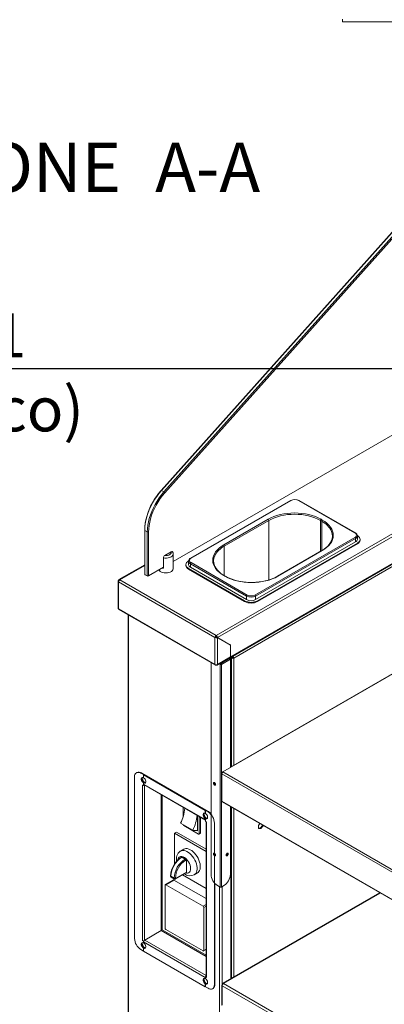
# Model space of a CAD drawing. Units: millimetres. Extents: x 0 to 4200, y 0 to 2970.
# Drawn here: x 3009 to 3231, y 1040 to 1640 of the extents above; entities that cross this region are included whole.
import ezdxf

# ---------------------------------------------------------------- set-up
doc = ezdxf.new("R2010")
doc.units = ezdxf.units.MM
doc.header["$LTSCALE"] = 10
doc.header["$PDSIZE"] = -1
doc.layers.add('1', color=179, linetype='Continuous')
doc.styles.add('SLDTEXTSTYLE1', font='TXT', dxfattribs={"width": 0.605})
doc.dimstyles.new('SLDDIMSTYLE0', dxfattribs={"dimtxt": 27, "dimasz": 35, "dimexe": 0, "dimexo": 0.0625, "dimgap": 6.75, "dimtad": 1, "dimdec": 1, "dimrnd": 1e-09, "dimzin": 12, "dimdsep": 46, "dimtxsty": 'SLDTEXTSTYLE1', "dimsah": 1, "dimcen": 0.09, "dimadec": 0, "dimazin": 3, "dimtfac": 1, "dimtdec": 1, "dimtofl": 0, "dimtmove": 0, "dimatfit": 3, "dimfxl": 1, "dimfrac": 2, "dimtolj": 1, "dimtzin": 12, "dimarcsym": 0})

# ---------------------------------------------------------------- blocks, each defined once
blk = doc.blocks.new('_D_20')
at = {"layer": '1', "color": 0, "lineweight": -2, "transparency": 16777216}
for p, q in [((2601.52, 1642.24), (2601.52, 1426.96)), ((3362.52, 1642.44), (3362.52, 1426.96)), ((2636.52, 1426.96), (3327.52, 1426.96))]:
    blk.add_line(p, q, dxfattribs=at)
at = {"layer": '1', "color": 0, "transparency": 16777216}
for points in [[(2636.52, 1432.79), (2636.52, 1421.13), (2601.52, 1426.96)], [(3327.52, 1432.79), (3327.52, 1421.13), (3362.52, 1426.96)]]:
    blk.add_solid(points, dxfattribs=at)
at = {"layer": 'Defpoints', "color": 0, "transparency": 16777216}
for p in [(2601.52, 1642.3), (3362.52, 1642.5), (3362.52, 1426.96)]:
    blk.add_point(p, dxfattribs=at)
at = {"layer": '1', "color": 0, "transparency": 16777216, "insert": (2982.02, 1460.71), "char_height": 27, "attachment_point": 2, "style": 'SLDTEXTSTYLE1'}
blk.add_mtext('\\A1;761 (fianco)', dxfattribs=at)
blk = doc.blocks.new('SW_NOTE_4')
at = {"layer": '1', "color": 0, "char_height": 30, "attachment_point": 2, "style": 'SLDTEXTSTYLE1'}
for s, insert in [('SEZIONE', (88.59, 38.67)), ('A-A', (225.92, 38.67))]:
    blk.add_mtext(s, dxfattribs=dict(at, insert=insert))

msp = doc.modelspace()

# ---------------------------------------------------------------- linework, layer by layer
at = {"color": 7, "linetype": 'Continuous', "lineweight": 15}
for p, q in [((3205.22, 1638.3), (3205.22, 1639.8)), ((3210.22, 1638.3), (3205.22, 1638.3)), ((3210.22, 1638.3), (3334.52, 1638.3)), ((3094.68, 1352.58), (3294.99, 1576.71)), ((3295.29, 1576.88), (3094.91, 1352.67)), ((3096.48, 1351.76), (3296.87, 1575.98)), ((3297.35, 1575.35), (3097.04, 1351.22)), ((3102.14, 1309.33), (3300.38, 1423.77)), ((3300.38, 1423.77), (3102.14, 1309.33)), ((3094.91, 1352.67), (3094.68, 1352.58)), ((3094.91, 1352.67), (3096.48, 1351.76)), ((3097.04, 1351.22), (3096.48, 1351.76)), ((3173.63, 1346.57), (3112.74, 1311.42)), ((3173.91, 1346.54), (3113.02, 1311.39)), ((3212.8, 1326.81), (3178.62, 1346.54)), ((3213.08, 1326.84), (3178.9, 1346.57)), ((3132.86, 1319.44), (3159.96, 1335.09)), ((3160.36, 1334.41), (3133.25, 1318.76)), ((3192.57, 1333.95), (3191.78, 1334.41)), ((3192.18, 1335.09), (3192.96, 1334.63)), ((3084.73, 1328.31), (3084.73, 1328.77)), ((3084.73, 1328.31), (3086.31, 1327.4)), ((3084.73, 1328.31), (3084.73, 1301.55)), ((3086.31, 1327.4), (3087.09, 1327.4)), ((3086.31, 1300.64), (3086.31, 1327.4)), ((3087.09, 1327.4), (3087.09, 1300.64)), ((3151.91, 1288.94), (3212.8, 1324.09)), ((3213.19, 1323.41), (3152.3, 1288.26)), ((3152.3, 1286.13), (3213.19, 1321.28)), ((3153.48, 1285.45), (3214.37, 1320.6)), ((3153.48, 1284.99), (3214.37, 1320.14)), ((3213.19, 1323.41), (3213.19, 1321.28)), ((3214.33, 1322.86), (3214.33, 1325)), ((3214.37, 1320.14), (3214.37, 1320.6)), ((3216, 1322.41), (3216, 1322.86)), ((3096.99, 1313.05), (3100.96, 1315.34)), ((3132.35, 1181.11), (3366.4, 1316.23)), ((3136.81, 1250.72), (3256.02, 1319.54)), ((3365.9, 1316.24), (3136.98, 1184.09)), ((3192.68, 1316.07), (3165.58, 1300.42)), ((3192.96, 1316.04), (3165.86, 1300.39)), ((3096.1, 1311.63), (3096.1, 1305.28)), ((3102.14, 1304.95), (3102.14, 1314.02)), ((3111.49, 1309.58), (3111.49, 1307.44)), ((3113.02, 1308.67), (3147.2, 1288.94)), ((3084.73, 1307.37), (3069.05, 1298.31)), ((3096.1, 1305.84), (3086.7, 1300.41)), ((3087.09, 1300.64), (3096.1, 1305.84)), ((3109.82, 1307.44), (3109.82, 1306.99)), ((3145.62, 1285.45), (3111.45, 1305.18)), ((3111.45, 1305.18), (3111.45, 1304.72)), ((3145.62, 1284.99), (3111.45, 1304.72)), ((3146.8, 1288.26), (3112.63, 1307.99)), ((3112.63, 1307.99), (3112.63, 1305.86)), ((3146.8, 1286.13), (3112.63, 1305.86)), ((3068.5, 1297.35), (3068.5, 1281.02)), ((3068.82, 1297.74), (3069.03, 1297.62)), ((3068.82, 1296.9), (3127.55, 1262.99)), ((3068.82, 1296.9), (3068.82, 1280.57)), ((3068.88, 1297.84), (3069.08, 1297.72)), ((3068.88, 1297.84), (3069.08, 1297.72)), ((3069.61, 1298.26), (3128.34, 1264.36)), ((3084.73, 1301.55), (3086.31, 1300.64)), ((3084.73, 1301.55), (3085.13, 1301.32)), ((3086.7, 1300.41), (3085.13, 1301.32)), ((3086.31, 1300.64), (3087.09, 1300.64)), ((3086.31, 1300.64), (3086.7, 1300.41)), ((3086.7, 1300.41), (3087.09, 1300.64)), ((3133.64, 1300.39), (3132.86, 1300.84)), ((3133.92, 1300.42), (3133.13, 1300.87)), ((3145.62, 1284.99), (3145.62, 1285.45)), ((3146.8, 1288.26), (3146.8, 1286.13)), ((3152.3, 1288.26), (3152.3, 1286.13)), ((3153.48, 1285.45), (3153.48, 1284.99)), ((3068.82, 1280.57), (3127.55, 1246.66)), ((3069.05, 1280.06), (3127.78, 1246.15)), ((3074.59, 1276.86), (3074.59, 958.6)), ((3127.95, 1263.22), (3127.55, 1262.99)), ((3127.55, 1246.66), (3127.55, 1262.99)), ((3128.34, 1263.9), (3128.34, 1264.36)), ((3129.12, 1262.93), (3128.73, 1263.16)), ((3129.18, 1263.03), (3128.79, 1263.25)), ((3136.64, 1258.72), (3128.79, 1263.25)), ((3129.12, 1246.66), (3129.12, 1262.93)), ((3129.12, 1262.93), (3136.98, 1258.39)), ((3137.04, 1258.49), (3129.18, 1263.03)), ((3134.96, 1259.56), (3135.07, 1259.62)), ((3136.64, 1258.72), (3137.04, 1258.49)), ((3136.64, 1258.59), (3136.64, 1258.72)), ((3136.98, 1251.2), (3136.98, 1258.39)), ((3137.04, 1251.23), (3137.04, 1258.49)), ((3129.12, 1246.66), (3136.98, 1251.2)), ((3136.63, 1250.5), (3131.12, 1247.31)), ((3131.44, 1246.69), (3136.98, 1249.88)), ((3136.63, 1250.5), (3136.51, 1250.56)), ((3136.52, 1250.56), (3136.75, 1250.69)), ((3137.3, 1250.47), (3136.84, 1250.74)), ((3136.98, 1249.88), (3136.98, 1184.05)), ((3137.3, 1249.61), (3137.3, 1249.57)), ((3137.37, 1251.05), (3137.37, 1250.52)), ((3137.37, 1250.52), (3137.77, 1250.75)), ((3137.62, 1184.46), (3137.62, 1250.02)), ((3137.77, 1251.28), (3137.77, 1250.75)), ((3138.09, 1251.46), (3138.16, 1251.43)), ((3138.55, 1250.75), (3138.95, 1250.52)), ((3125.2, 1247.65), (3125.2, 1118.74)), ((3128.28, 1246.24), (3128.28, 1246.48)), ((3128.39, 1246.24), (3128.39, 1246.48)), ((3128.89, 1246.15), (3130.67, 1247.18)), ((3131.05, 1246.87), (3130.74, 1246.69)), ((3130.74, 1111), (3130.74, 1246.69)), ((3131.06, 1247.41), (3131.12, 1247.44)), ((3131.06, 1247.42), (3131.06, 1247.31)), ((3131.09, 1247.34), (3131.06, 1247.33)), ((3131.06, 1247.31), (3131.06, 1246.95)), ((3131.09, 1247.34), (3131.09, 1247.42)), ((3131.12, 1247.31), (3131.12, 1247.45)), ((3131.12, 1247.31), (3131.12, 1246.95)), ((3131.13, 1246.87), (3131.44, 1246.69)), ((3131.44, 1246.69), (3131.44, 1111)), ((3078.53, 1178.09), (3078.53, 1079.65)), ((3079.99, 1180.82), (3079.68, 1180.64)), ((3082.77, 1180.54), (3082.46, 1180.36)), ((3082.46, 1180.36), (3083.99, 1179.48)), ((3082.77, 1180.54), (3084.3, 1179.66)), ((3083.12, 1177.39), (3082.99, 1177.31)), ((3083.43, 1177.83), (3083.12, 1177.39)), ((3083.12, 1177.39), (3083.93, 1175.31)), ((3084.3, 1179.66), (3083.99, 1179.48)), ((3083.99, 1179.48), (3083.99, 1177.66)), ((3084.11, 1177.73), (3083.99, 1177.66)), ((3084.11, 1179.41), (3084.42, 1179.59)), ((3121.66, 1157.73), (3084.11, 1179.41)), ((3084.11, 1179.41), (3084.11, 1177.59)), ((3084.3, 1179.66), (3084.3, 1179.52)), ((3121.98, 1157.91), (3084.42, 1179.59)), ((3131.72, 1180.02), (3605.01, 906.8)), ((3131.72, 1163.33), (3131.72, 1180.02)), ((3083.99, 1172.81), (3083.4, 1173.15)), ((3083.4, 1173.15), (3083.4, 1173.1)), ((3083.44, 1173.12), (3083.4, 1173.1)), ((3083.4, 1078.43), (3083.4, 1173.1)), ((3083.93, 1175.31), (3083.71, 1175.19)), ((3083.93, 1175.31), (3085.22, 1174.57)), ((3084.3, 1174.67), (3083.99, 1174.49)), ((3083.99, 1174.49), (3083.99, 1172.81)), ((3084.3, 1172.99), (3083.99, 1172.81)), ((3084.42, 1174.6), (3084.11, 1174.42)), ((3084.11, 1174.42), (3084.11, 1173.78)), ((3121.66, 1152.1), (3084.11, 1173.78)), ((3084.29, 1173.38), (3121.78, 1151.73)), ((3084.3, 1174.67), (3084.3, 1174.53)), ((3084.3, 1174.64), (3084.4, 1174.59)), ((3084.3, 1173.37), (3084.3, 1172.99)), ((3084.3, 1173.26), (3084.34, 1173.28)), ((3084.34, 1173.35), (3084.34, 1173.28)), ((3084.34, 1173.28), (3084.66, 1173.1)), ((3084.66, 1173.16), (3084.66, 1173.1)), ((3108.17, 1159.59), (3108.17, 1153.9)), ((3131.72, 1163.33), (3605.01, 890.11)), ((3131.9, 1162.92), (3605.19, 889.7)), ((3136.98, 1159.99), (3136.98, 1118.74)), ((3137.62, 1055.41), (3137.62, 1159.62)), ((3116.91, 1145.16), (3116.91, 1154.55)), ((3117.99, 1143.52), (3117.99, 1153.92)), ((3118.77, 1143.97), (3118.77, 1153.47)), ((3120.84, 1155.62), (3120.7, 1155.54)), ((3121.14, 1156.05), (3120.84, 1155.62)), ((3120.84, 1155.62), (3121.64, 1153.54)), ((3121.64, 1153.54), (3121.42, 1153.42)), ((3121.64, 1153.54), (3122.93, 1152.8)), ((3121.66, 1157.73), (3121.98, 1157.91)), ((3121.66, 1157.73), (3121.66, 1155.91)), ((3121.78, 1155.98), (3121.66, 1155.91)), ((3121.98, 1152.92), (3121.66, 1152.74)), ((3121.66, 1152.74), (3121.66, 1152.1)), ((3122.09, 1157.84), (3121.78, 1157.66)), ((3123.31, 1156.78), (3121.78, 1157.66)), ((3121.78, 1157.66), (3121.78, 1155.84)), ((3122.09, 1152.85), (3121.78, 1152.67)), ((3121.78, 1152.67), (3121.78, 1150.99)), ((3121.98, 1157.91), (3121.98, 1157.77)), ((3121.98, 1152.92), (3121.98, 1152.78)), ((3121.98, 1152.9), (3122.07, 1152.84)), ((3123.63, 1156.96), (3122.09, 1157.84)), ((3123.31, 1156.78), (3123.63, 1156.96)), ((3114.06, 1145.63), (3106.6, 1149.94)), ((3108.56, 1148.5), (3117.6, 1143.29)), ((3121.78, 1150.99), (3122.37, 1150.65)), ((3122.11, 1150.8), (3122.11, 1056.3)), ((3122.37, 1150.65), (3122.37, 1150.61)), ((3122.37, 1150.61), (3122.37, 1055.93)), ((3127.24, 1149.97), (3127.24, 1051.53)), ((3154.91, 1149.64), (3154.05, 1148.57)), ((3154.05, 1148.57), (3154.05, 1146.71)), ((3154.05, 1146.91), (3155.05, 1146.82)), ((3154.05, 1146.71), (3155.44, 1146.59)), ((3155.05, 1146.82), (3156.45, 1148.55)), ((3155.44, 1146.59), (3155.05, 1146.82)), ((3155.44, 1146.59), (3156.84, 1148.32)), ((3156.45, 1148.55), (3156.45, 1148.75)), ((3156.84, 1148.32), (3156.45, 1148.55)), ((3156.84, 1148.32), (3156.84, 1148.53)), ((3104.06, 1144.52), (3102.88, 1143.84)), ((3122.11, 1132.74), (3102.88, 1143.84)), ((3102.88, 1143.84), (3102.88, 1124.93)), ((3122.11, 1134.11), (3104.06, 1144.52)), ((3116.56, 1145.36), (3116.91, 1145.16)), ((3116.81, 1145.35), (3116.91, 1145.41)), ((3117.87, 1143.26), (3118.66, 1143.71)), ((3117.99, 1143.52), (3118.77, 1143.97)), ((3108.54, 1134.05), (3106.57, 1132.92)), ((3107.52, 1129.41), (3107.12, 1129.18)), ((3107.79, 1129.38), (3107.4, 1129.15)), ((3107.4, 1129.15), (3109.37, 1128.02)), ((3109.76, 1128.25), (3107.79, 1129.38)), ((3109.37, 1128.02), (3109.76, 1128.25)), ((3127.55, 1131.25), (3127.55, 1130.26)), ((3110.15, 1127.57), (3109.76, 1127.34)), ((3110.15, 1119.98), (3110.15, 1127.57)), ((3100.56, 1117.81), (3100.56, 1117.48)), ((3102.69, 1116.45), (3100.72, 1117.59)), ((3100.72, 1117.59), (3100.72, 1117.25)), ((3100.72, 1117.25), (3102.69, 1116.12)), ((3100.84, 1117), (3102.8, 1115.87)), ((3102.69, 1116.12), (3102.69, 1116.45)), ((3103.36, 1115.87), (3110.04, 1119.72)), ((3103.47, 1116.12), (3110.15, 1119.98)), ((3103.47, 1116.45), (3103.47, 1116.12)), ((3107.71, 1118.38), (3122.11, 1110.06)), ((3114.91, 1118.48), (3116.87, 1119.62)), ((3097.19, 1085.89), (3097.19, 1112.2)), ((3102.21, 1115.29), (3097.3, 1112.46)), ((3102.49, 1115.26), (3097.58, 1112.43)), ((3097.58, 1112.43), (3120.36, 1099.28)), ((3102.49, 1115.26), (3122.11, 1103.94)), ((3127.55, 1113.22), (3127.55, 1051.71)), ((3129.12, 1111.93), (3130.74, 1111)), ((3133.05, 1111.93), (3131.44, 1111)), ((3227.88, 1107.51), (3132.25, 1052.31)), ((3120.76, 1098.6), (3120.76, 1072.28)), ((3094.79, 1084.42), (3084.73, 1078.61)), ((3094.71, 1084.37), (3094.71, 1084.82)), ((3120.36, 1072.06), (3097.58, 1085.21)), ((3083.12, 1076.68), (3082.99, 1076.61)), ((3083.43, 1077.12), (3083.12, 1076.68)), ((3083.12, 1076.68), (3083.93, 1074.61)), ((3083.4, 1078.43), (3083.4, 1078.38)), ((3083.44, 1078.41), (3083.4, 1078.38)), ((3083.4, 1078.38), (3083.99, 1078.04)), ((3083.93, 1074.61), (3083.71, 1074.48)), ((3083.93, 1074.61), (3085.22, 1073.86)), ((3084.3, 1078.22), (3083.99, 1078.04)), ((3083.99, 1078.04), (3083.99, 1076.95)), ((3084.11, 1077.02), (3083.99, 1076.95)), ((3121.66, 1055.84), (3084.11, 1077.52)), ((3084.11, 1077.52), (3084.11, 1076.88)), ((3084.19, 1078.29), (3084.3, 1078.22)), ((3084.3, 1078.22), (3084.3, 1078.16)), ((3083.99, 1071.96), (3082.46, 1072.85)), ((3084.3, 1073.96), (3083.99, 1073.78)), ((3083.99, 1073.78), (3083.99, 1071.96)), ((3084.11, 1072.03), (3083.99, 1071.96)), ((3084.42, 1073.9), (3084.11, 1073.71)), ((3084.11, 1073.71), (3084.11, 1071.9)), ((3121.66, 1050.22), (3084.11, 1071.9)), ((3084.3, 1073.96), (3084.3, 1073.83)), ((3084.3, 1073.94), (3084.4, 1073.88)), ((3120.64, 1072.03), (3122.11, 1072.88)), ((3122.09, 1056.41), (3121.78, 1056.23)), ((3121.78, 1056.23), (3121.78, 1055.14)), ((3122.37, 1055.89), (3121.78, 1056.23)), ((3122.11, 1056.4), (3122.09, 1056.41)), ((3120.84, 1054.91), (3120.7, 1054.83)), ((3121.14, 1055.35), (3120.84, 1054.91)), ((3120.84, 1054.91), (3121.64, 1052.84)), ((3121.64, 1052.84), (3121.42, 1052.71)), ((3121.64, 1052.84), (3122.93, 1052.09)), ((3121.66, 1055.84), (3121.66, 1055.2)), ((3121.78, 1055.27), (3121.66, 1055.2)), ((3121.98, 1052.22), (3121.66, 1052.03)), ((3121.66, 1052.03), (3121.66, 1050.22)), ((3121.78, 1050.28), (3121.66, 1050.22)), ((3122.09, 1052.15), (3121.78, 1051.96)), ((3121.78, 1051.96), (3121.78, 1050.15)), ((3121.78, 1050.15), (3123.31, 1049.26)), ((3121.98, 1052.22), (3121.98, 1052.08)), ((3121.98, 1052.19), (3122.07, 1052.13)), ((3122.37, 1055.93), (3122.37, 1055.89)), ((3127.24, 1051.53), (3127.55, 1051.71)), ((3131.65, 1051.26), (3131.65, 1039.52)), ((3131.97, 1051.69), (3132.17, 1051.58)), ((3604.75, 777.93), (3131.97, 1050.86)), ((3131.97, 1039.07), (3131.97, 1050.86)), ((3132.04, 1051.81), (3132.24, 1051.7)), ((3132.24, 1051.7), (3132.04, 1051.81)), ((3605.54, 779.29), (3132.76, 1052.22)), ((3126.09, 1048.99), (3126.4, 1049.17))]:
    msp.add_line(p, q, dxfattribs=at)
at = {"color": 8, "linetype": 'Continuous', "lineweight": 15}
for p, q in [((3128.34, 1264.36), (3367.25, 1402.28)), ((3129.18, 1263.03), (3337.2, 1383.11)), ((3137.04, 1251.23), (3344.07, 1370.75)), ((3160.36, 1298.19), (3160.36, 1334.41)), ((3191.78, 1315.55), (3191.78, 1334.41)), ((3192.57, 1316), (3192.57, 1333.95)), ((3133.25, 1300.81), (3133.25, 1318.76)), ((3138.95, 1250.52), (3254.67, 1317.32)), ((3084.73, 1306.99), (3069.61, 1298.26)), ((3074.91, 1276.68), (3074.91, 958.15)), ((3136.98, 1251.26), (3137.04, 1251.23)), ((3137.3, 1249.61), (3136.98, 1249.43)), ((3137.09, 1250.35), (3137.3, 1250.47)), ((3137.3, 1184.27), (3137.3, 1249.57)), ((3137.37, 1250.52), (3137.37, 1250.42)), ((3138.16, 1251.43), (3138.16, 1251.5)), ((3138.95, 1250.52), (3138.95, 1185.22)), ((3130.74, 1246.69), (3130.28, 1246.95)), ((3131.06, 1247.31), (3130.97, 1247.37)), ((3132.35, 1181.11), (3293.05, 1088.34)), ((3084.66, 1173.1), (3084.66, 1078.56)), ((3094.71, 1167.36), (3094.71, 1084.82)), ((3095.34, 1084.82), (3095.34, 1167)), ((3137.3, 1055.22), (3137.3, 1159.81)), ((3138.95, 1158.86), (3138.95, 1056.17)), ((3121.66, 1152.1), (3121.78, 1152.17)), ((3130.3, 926.17), (3130.3, 1111.25)), ((3131.87, 1111.25), (3131.87, 1051.63)), ((3132.76, 1052.22), (3228.21, 1107.33)), ((3120.36, 1099.28), (3122.11, 1100.28)), ((3122.11, 1099.37), (3120.76, 1098.6)), ((3122.11, 1068.65), (3094.79, 1084.42)), ((3122.11, 1069.37), (3095.34, 1084.82)), ((3122.11, 1057.04), (3084.73, 1078.61)), ((3120.76, 1072.28), (3122.11, 1073.06)), ((3121.78, 1055.91), (3121.66, 1055.84))]:
    msp.add_line(p, q, dxfattribs=at)
at = {"color": 7, "linetype": 'Continuous', "lineweight": 15, "flags": 128}
for points in [[(3094.91, 1352.67), (3093.43, 1350.92), (3092.04, 1349.05), (3090.73, 1347.1), (3089.54, 1345.07), (3088.45, 1342.98), (3087.49, 1340.85), (3086.67, 1338.7), (3085.98, 1336.55), (3085.44, 1334.42), (3085.05, 1332.32), (3084.81, 1330.28), (3084.73, 1328.31)], [(3084.73, 1328.77), (3084.81, 1330.69), (3085.04, 1332.69), (3085.42, 1334.74), (3085.95, 1336.82), (3086.62, 1338.93), (3087.43, 1341.03), (3088.37, 1343.11), (3089.43, 1345.15), (3090.6, 1347.14), (3091.87, 1349.05), (3093.24, 1350.87), (3094.68, 1352.58)], [(3086.31, 1327.4), (3086.38, 1329.37), (3086.62, 1331.42), (3087.01, 1333.51), (3087.55, 1335.65), (3088.24, 1337.8), (3089.06, 1339.95), (3090.02, 1342.07), (3091.11, 1344.16), (3092.31, 1346.19), (3093.61, 1348.15), (3095, 1350.01), (3096.48, 1351.76)], [(3097.04, 1351.22), (3095.59, 1349.51), (3094.23, 1347.69), (3092.96, 1345.78), (3091.79, 1343.79), (3090.73, 1341.75), (3089.79, 1339.67), (3088.98, 1337.57), (3088.31, 1335.46), (3087.78, 1333.38), (3087.4, 1331.33), (3087.17, 1329.33), (3087.09, 1327.4)], [(3159.96, 1335.09), (3161.62, 1335.95), (3163.41, 1336.72), (3165.33, 1337.39), (3167.35, 1337.94), (3169.46, 1338.37), (3171.63, 1338.69), (3173.84, 1338.88), (3176.07, 1338.94), (3178.3, 1338.88), (3180.51, 1338.69), (3182.68, 1338.37), (3184.79, 1337.94), (3186.81, 1337.39), (3188.72, 1336.72), (3190.52, 1335.95), (3192.18, 1335.09)], [(3191.78, 1334.41), (3190.17, 1335.25), (3188.41, 1336), (3186.54, 1336.65), (3184.57, 1337.19), (3182.52, 1337.61), (3180.4, 1337.92), (3178.25, 1338.1), (3176.07, 1338.17), (3173.89, 1338.1), (3171.73, 1337.92), (3169.62, 1337.61), (3167.56, 1337.19), (3165.59, 1336.65), (3163.72, 1336), (3161.97, 1335.25), (3160.36, 1334.41)], [(3192.96, 1334.63), (3194.46, 1333.68), (3195.79, 1332.64), (3196.94, 1331.54), (3197.9, 1330.37), (3198.65, 1329.15), (3199.19, 1327.9), (3199.52, 1326.63), (3199.63, 1325.34), (3199.52, 1324.05), (3199.19, 1322.77), (3198.65, 1321.52), (3197.9, 1320.3), (3196.94, 1319.14), (3195.79, 1318.03), (3194.46, 1317), (3192.96, 1316.04)], [(3198.43, 1321.89), (3197.9, 1320.86), (3197.18, 1319.82), (3196.31, 1318.82), (3195.28, 1317.87), (3194.11, 1316.97), (3192.88, 1316.18), (3192.68, 1316.07)], [(3214.37, 1325.13), (3215.06, 1324.65), (3215.57, 1324.09), (3215.89, 1323.49), (3216, 1322.86), (3215.89, 1322.24), (3215.57, 1321.64), (3215.06, 1321.08), (3214.37, 1320.6)], [(3096.99, 1313.05), (3097.82, 1313.01), (3098.64, 1313.08), (3099.4, 1313.27), (3100.05, 1313.57), (3100.56, 1313.95), (3100.9, 1314.39), (3101.03, 1314.86), (3100.96, 1315.34)], [(3100.96, 1315.34), (3101.35, 1315.47), (3101.59, 1315.44), (3101.75, 1315.29)], [(3132.86, 1300.84), (3131.36, 1301.8), (3130.02, 1302.84), (3128.87, 1303.94), (3127.92, 1305.11), (3127.17, 1306.33), (3126.62, 1307.58), (3126.3, 1308.85), (3126.19, 1310.14), (3126.3, 1311.43), (3126.62, 1312.71), (3127.17, 1313.96), (3127.92, 1315.17), (3128.87, 1316.34), (3130.02, 1317.45), (3131.36, 1318.48), (3132.86, 1319.44)], [(3111.45, 1305.18), (3110.76, 1305.66), (3110.24, 1306.22), (3109.93, 1306.82), (3109.82, 1307.44), (3109.93, 1308.07), (3110.24, 1308.67), (3110.76, 1309.23), (3111.45, 1309.71)], [(3093.4, 1304.29), (3093.72, 1303.81), (3094.23, 1303.34), (3094.91, 1302.95), (3095.72, 1302.65), (3096.63, 1302.46), (3097.58, 1302.38), (3098.54, 1302.43), (3099.45, 1302.59), (3100.29, 1302.86), (3101.01, 1303.24), (3101.57, 1303.69), (3101.95, 1304.2), (3102.13, 1304.74), (3102.14, 1304.95)], [(3095.44, 1305.46), (3095.68, 1305.39), (3096.1, 1305.28)], [(3133.13, 1300.87), (3132.43, 1301.3), (3131.18, 1302.16), (3130.08, 1303.08), (3129.12, 1304.04), (3128.32, 1305.05), (3127.68, 1306.09), (3127.26, 1307.03)], [(3068.82, 1297.74), (3068.58, 1297.55), (3068.5, 1297.32), (3068.58, 1297.09), (3068.82, 1296.9)], [(3069.61, 1298.26), (3069.32, 1298.37), (3069.08, 1298.33), (3068.93, 1298.14), (3068.88, 1297.84)], [(3165.86, 1300.39), (3164.2, 1299.52), (3162.4, 1298.76), (3160.49, 1298.09), (3158.47, 1297.54), (3156.36, 1297.11), (3154.19, 1296.79), (3151.98, 1296.6), (3149.75, 1296.54), (3147.52, 1296.6), (3145.31, 1296.79), (3143.14, 1297.11), (3141.03, 1297.54), (3139.01, 1298.09), (3137.09, 1298.76), (3135.3, 1299.52), (3133.64, 1300.39)], [(3165.58, 1300.42), (3164.84, 1300.01), (3163.33, 1299.29), (3161.72, 1298.64), (3160.02, 1298.08), (3158.23, 1297.6), (3156.37, 1297.22), (3154.46, 1296.93), (3152.52, 1296.74), (3150.55, 1296.65), (3148.57, 1296.66), (3146.6, 1296.77), (3144.66, 1296.98), (3142.76, 1297.29), (3140.92, 1297.69), (3139.14, 1298.18), (3137.45, 1298.76), (3135.86, 1299.42), (3134.38, 1300.16), (3133.92, 1300.42)], [(3069.08, 1280.04), (3068.9, 1280.25), (3068.82, 1280.57)], [(3127.55, 1246.66), (3127.6, 1246.36), (3127.76, 1246.17), (3128, 1246.13), (3128.28, 1246.24)], [(3128.39, 1246.24), (3128.68, 1246.13), (3128.92, 1246.17), (3129.08, 1246.36), (3129.12, 1246.66)], [(3082.46, 1180.36), (3081.69, 1180.72), (3080.95, 1180.88), (3080.27, 1180.86), (3079.68, 1180.64), (3079.19, 1180.23), (3078.83, 1179.66), (3078.6, 1178.93), (3078.53, 1178.09)], [(3083.99, 1177.66), (3083.53, 1177.82), (3083.13, 1177.77), (3082.83, 1177.52), (3082.67, 1177.1), (3082.67, 1176.56), (3082.83, 1175.96), (3083.13, 1175.37), (3083.53, 1174.86), (3083.99, 1174.49)], [(3083.22, 1177.8), (3083.14, 1177.7), (3082.99, 1177.29), (3082.99, 1176.74), (3083.14, 1176.14), (3083.44, 1175.55), (3083.84, 1175.04), (3084.3, 1174.67)], [(3084.11, 1174.42), (3084.55, 1174.28), (3084.94, 1174.34), (3085.23, 1174.59), (3085.38, 1175), (3085.38, 1175.53), (3085.23, 1176.12), (3084.94, 1176.7), (3084.55, 1177.21), (3084.11, 1177.59)], [(3083.4, 1173.1), (3083.53, 1173.04), (3083.66, 1173)], [(3084.42, 1174.6), (3084.87, 1174.46), (3085.14, 1174.48)], [(3127.87, 1173.54), (3127.82, 1173.84), (3127.68, 1174.16), (3127.48, 1174.43), (3127.24, 1174.63), (3127, 1174.71), (3126.79, 1174.67), (3126.66, 1174.51), (3126.61, 1174.26), (3126.66, 1173.96), (3126.79, 1173.64), (3127, 1173.37), (3127.24, 1173.17), (3127.48, 1173.09), (3127.68, 1173.13), (3127.82, 1173.29), (3127.87, 1173.54)], [(3121.66, 1155.91), (3121.21, 1156.05), (3120.82, 1155.99), (3120.54, 1155.74), (3120.38, 1155.33), (3120.38, 1154.8), (3120.54, 1154.21), (3120.82, 1153.63), (3121.21, 1153.12), (3121.66, 1152.74)], [(3120.94, 1156.03), (3120.85, 1155.92), (3120.7, 1155.51), (3120.7, 1154.98), (3120.85, 1154.39), (3121.14, 1153.81), (3121.53, 1153.3), (3121.98, 1152.92)], [(3121.78, 1152.67), (3122.24, 1152.51), (3122.64, 1152.56), (3122.94, 1152.81), (3123.09, 1153.23), (3123.09, 1153.77), (3122.94, 1154.37), (3122.64, 1154.96), (3122.24, 1155.47), (3121.78, 1155.84)], [(3122.09, 1152.85), (3122.55, 1152.69), (3122.86, 1152.71)], [(3122.19, 1150.75), (3122.26, 1150.68), (3122.37, 1150.61)], [(3116.87, 1119.62), (3117.25, 1119.88), (3117.77, 1120.43), (3118.17, 1121.13), (3118.44, 1121.97), (3118.58, 1122.92), (3118.58, 1123.96), (3118.44, 1125.07), (3118.17, 1126.22), (3117.77, 1127.39), (3117.25, 1128.54), (3116.62, 1129.65), (3115.91, 1130.69), (3115.11, 1131.65), (3114.27, 1132.49), (3113.38, 1133.2), (3112.48, 1133.76), (3111.58, 1134.16), (3110.71, 1134.39), (3109.89, 1134.44), (3109.13, 1134.31), (3108.54, 1134.05)], [(3106.61, 1132.92), (3106.45, 1132.84), (3105.74, 1132.3), (3105.15, 1131.64), (3104.68, 1130.88), (3104.34, 1130.04), (3104.12, 1129.11), (3104.03, 1127.97), (3104.06, 1127.32), (3104.15, 1126.64)], [(3127.87, 1130.44), (3127.82, 1130.75), (3127.68, 1131.06), (3127.48, 1131.34), (3127.24, 1131.53), (3127, 1131.61), (3126.79, 1131.57), (3126.66, 1131.42), (3126.61, 1131.17), (3126.66, 1130.86), (3126.79, 1130.55), (3127, 1130.27), (3127.24, 1130.08), (3127.48, 1130), (3127.68, 1130.04), (3127.82, 1130.19), (3127.87, 1130.44)], [(3127.55, 1130.26), (3127.79, 1130.18), (3127.81, 1130.18)], [(3135.57, 1131.17), (3135.52, 1131.42), (3135.38, 1131.57), (3135.18, 1131.61), (3134.94, 1131.53), (3134.7, 1131.34), (3134.49, 1131.06), (3134.36, 1130.75), (3134.31, 1130.44), (3134.36, 1130.19), (3134.49, 1130.04), (3134.7, 1130), (3134.94, 1130.08), (3135.18, 1130.27), (3135.38, 1130.55), (3135.52, 1130.86), (3135.57, 1131.17)], [(3135.25, 1131.35), (3135.21, 1131.6), (3135.2, 1131.62)], [(3110.15, 1119.52), (3110.86, 1119.52), (3111.49, 1119.72), (3112, 1120.12), (3112.39, 1120.69), (3112.62, 1121.43), (3112.7, 1122.3), (3112.62, 1123.25), (3112.39, 1124.26), (3112, 1125.29), (3111.49, 1126.28), (3110.86, 1127.2), (3110.15, 1128.02)], [(3083.99, 1076.95), (3083.53, 1077.11), (3083.13, 1077.06), (3082.83, 1076.82), (3082.67, 1076.4), (3082.67, 1075.86), (3082.83, 1075.25), (3083.13, 1074.66), (3083.53, 1074.15), (3083.99, 1073.78)], [(3083.22, 1077.1), (3083.14, 1077), (3082.99, 1076.58), (3082.99, 1076.04), (3083.14, 1075.44), (3083.44, 1074.85), (3083.84, 1074.33), (3084.3, 1073.96)], [(3084.11, 1073.71), (3084.55, 1073.57), (3084.94, 1073.63), (3085.23, 1073.88), (3085.38, 1074.3), (3085.38, 1074.83), (3085.23, 1075.42), (3084.94, 1076), (3084.55, 1076.51), (3084.11, 1076.88)], [(3084.42, 1073.9), (3084.87, 1073.75), (3085.14, 1073.77)], [(3121.66, 1055.2), (3121.21, 1055.34), (3120.82, 1055.29), (3120.54, 1055.04), (3120.38, 1054.62), (3120.38, 1054.09), (3120.54, 1053.5), (3120.82, 1052.92), (3121.21, 1052.41), (3121.66, 1052.03)], [(3120.94, 1055.33), (3120.85, 1055.22), (3120.7, 1054.8), (3120.7, 1054.27), (3120.85, 1053.68), (3121.14, 1053.1), (3121.53, 1052.59), (3121.98, 1052.22)], [(3121.78, 1051.96), (3122.24, 1051.81), (3122.64, 1051.85), (3122.94, 1052.1), (3123.09, 1052.52), (3123.09, 1053.06), (3122.94, 1053.66), (3122.64, 1054.25), (3122.24, 1054.76), (3121.78, 1055.14)], [(3122.09, 1052.15), (3122.55, 1051.99), (3122.86, 1052)], [(3123.31, 1049.26), (3124.08, 1048.91), (3124.81, 1048.74), (3125.49, 1048.77), (3126.09, 1048.99), (3126.58, 1049.39), (3126.94, 1049.97), (3127.16, 1050.69), (3127.24, 1051.53)]]:
    msp.add_lwpolyline(points, dxfattribs=at)
at = {"color": 8, "linetype": 'Continuous', "lineweight": 15, "flags": 128}
for points in [[(3102.14, 1314.02), (3102.12, 1313.78), (3101.91, 1313.2), (3101.48, 1312.67), (3100.84, 1312.21), (3100.04, 1311.84), (3099.11, 1311.59), (3098.11, 1311.47), (3097.09, 1311.48), (3096.1, 1311.63)], [(3106.59, 1132.93), (3107.17, 1133.17), (3107.93, 1133.3), (3108.75, 1133.25), (3109.62, 1133.03), (3110.51, 1132.63), (3111.42, 1132.07), (3112.3, 1131.36), (3113.15, 1130.52), (3113.94, 1129.56), (3114.66, 1128.52), (3115.29, 1127.4), (3115.81, 1126.25), (3116.21, 1125.09), (3116.48, 1123.94), (3116.62, 1122.83), (3116.62, 1121.79), (3116.48, 1120.84), (3116.21, 1120), (3115.81, 1119.3), (3115.29, 1118.74), (3114.89, 1118.47)], [(3109.81, 1119.59), (3109.82, 1119.59), (3110.15, 1119.52)]]:
    msp.add_lwpolyline(points, dxfattribs=at)
at = {"color": 7, "linetype": 'Continuous', "lineweight": 15}
for centre, radius, start, end in [((3176.27, 1341.57), 5.65, 62.18625, 117.81375), ((3176.27, 1341.99), 5.12, 62.60967, 117.39033), ((3159.5, 1334.37), 0.854, 2.60548, 57.39452), ((3192.64, 1334.37), 0.854, 122.60548, 177.39452), ((3193.42, 1333.92), 0.854, 122.60548, 177.39452), ((3191.37, 1324.88), 7.7, 335.97045, 21.25772), ((3212.28, 1325.45), 1.46, 290.78342, 69.21658), ((3212.15, 1324.88), 2.17, 3.47676, 64.56315), ((3212.34, 1323.37), 0.854, 2.60548, 57.39452), ((3212.38, 1323.06), 1.96, 294.37466, 354.3052), ((3213.22, 1322.69), 2.79, 294.37466, 354.3052), ((3099.87, 1314.05), 2.26, 359.07976, 35.75998), ((3132.4, 1318.72), 0.854, 2.60548, 57.39452), ((3097.9, 1311.49), 1.8, 120.12006, 175.74843), ((3113.55, 1309.55), 2.04, 113.26573, 179.63008), ((3113.53, 1310.03), 1.46, 110.78342, 249.21658), ((3113.48, 1307.95), 0.854, 122.60548, 177.39452), ((3134.44, 1309.69), 7.7, 155.97045, 201.25772), ((3112.6, 1307.27), 2.79, 185.6948, 245.62534), ((3113.43, 1307.64), 1.96, 185.6948, 245.62534), ((3070.53, 1296.82), 1.71, 122.60548, 177.39452), ((3149.55, 1293.03), 8.54, 242.60967, 297.39033), ((3149.55, 1292.57), 8.54, 242.60967, 297.39033), ((3147.66, 1288.22), 0.854, 122.60548, 177.39452), ((3149.55, 1293.57), 5.98, 242.60967, 297.39033), ((3149.55, 1291.43), 5.98, 242.60967, 297.39033), ((3149.55, 1293.49), 5.12, 242.60967, 297.39033), ((3151.45, 1288.22), 0.854, 2.60548, 57.39452), ((3069.05, 1281.08), 0.559, 185.6948, 245.62534), ((3129.26, 1262.92), 1.71, 122.60548, 177.39452), ((3128.4, 1264.48), 1.71, 240.31416, 295.01), ((3128.8, 1263.18), 0.854, 122.60548, 177.39452), ((3128.4, 1263.95), 0.862, 238.11054, 292.55331), ((3127.48, 1262.88), 1.71, 4.98558, 59.68987), ((3127.93, 1263.14), 0.862, 7.44203, 61.89334), ((3136.21, 1249.85), 0.768, 2.60548, 57.39452), ((3136.45, 1251.13), 0.533, 304.05635, 7.25583), ((3136.5, 1251.17), 0.537, 300.7446, 6.6761), ((3135.58, 1249.53), 1.72, 2.69832, 44.05949), ((3137.12, 1250.02), 0.485, 290.78342, 69.21658), ((3138.16, 1252.03), 1.71, 242.60967, 297.39033), ((3138.16, 1251.5), 0.854, 242.60967, 297.39033), ((3137.7, 1250.71), 0.854, 2.60548, 57.39452), ((3137.23, 1250.44), 1.72, 2.6952, 45.36759), ((3128.34, 1248.18), 1.71, 242.60967, 297.39033), ((3131.51, 1246.69), 0.771, 125.255, 179.93929), ((3131.09, 1247.37), 0.769, 242.60967, 297.39033), ((3131.15, 1246.9), 0.106, 148.5431, 195.87189), ((3131.09, 1246.94), 0.0854, 242.60967, 297.39033), ((3130.67, 1246.69), 0.771, 0.06071, 54.745), ((3131.03, 1246.9), 0.106, 344.12811, 31.4569), ((3081.14, 1178.27), 2.79, 54.38242, 114.30712), ((3133.08, 1179.96), 1.37, 122.60548, 177.39452), ((3084.53, 1173.73), 0.426, 172.74417, 235.94365), ((3084.09, 1174.12), 1.16, 278.79048, 298.80108), ((3128.07, 1174.38), 1.14, 163.01275, 256.98188), ((3081.45, 1162.21), 27.98, 333.98806, 353.35621), ((3132.14, 1163.28), 0.426, 172.74417, 235.94365), ((3088.91, 1157.9), 27.98, 333.98806, 353.35621), ((3122.14, 1152.07), 0.484, 175.61868, 221.10263), ((3118.71, 1149.58), 8.54, 2.60548, 57.39452), ((3119.99, 1150.91), 7.06, 42.43746, 58.97556), ((3109.02, 1149.23), 0.861, 194.28793, 237.30743), ((3117.09, 1161.99), 16.64, 259.5074, 269.0323), ((3117.75, 1143.48), 0.243, 230.79671, 9.21404), ((3118.51, 1143.94), 0.266, 304.05635, 7.25583), ((3114.73, 1117.21), 14.18, 122.42631, 177.57357), ((3115.12, 1116.99), 14.41, 122.38686, 177.61314), ((3106.32, 1124.57), 5.16, 42.0705, 77.93487), ((3107.63, 1129.15), 0.279, 54.38242, 114.30712), ((3109.3, 1127.53), 0.854, 2.60548, 57.39452), ((3134.11, 1131.29), 1.15, 283.1242, 2.70838), ((3117.08, 1115.85), 14.41, 122.38686, 177.61314), ((3117.02, 1115.89), 13.56, 122.38686, 177.61314), ((3108.91, 1127.3), 0.854, 2.60548, 57.39452), ((3101.12, 1117.48), 0.556, 180, 240.00269), ((3103.08, 1117.21), 0.854, 242.60967, 297.39033), ((3103.08, 1116.88), 0.854, 242.60967, 297.39033), ((3112.34, 1123.38), 5.53, 231.40545, 297.23286), ((3109.89, 1119.94), 0.266, 304.05635, 7.25583), ((3133.73, 1119.13), 8.54, 182.60548, 237.39452), ((3128.45, 1119.13), 8.54, 302.60548, 357.39452), ((3097.43, 1112.24), 0.243, 50.79671, 189.21404), ((3102.33, 1115.04), 0.279, 54.38242, 114.30712), ((3103.08, 1116.35), 0.556, 240.00269, 299.99731), ((3131.09, 1111.69), 0.769, 242.60967, 297.39033), ((3119.9, 1098.56), 0.854, 2.60548, 57.39452), ((3095.03, 1084.22), 0.683, 62.60967, 117.39033), ((3094.41, 1085), 0.695, 302.90616, 351.41937), ((3098.04, 1085.93), 0.854, 182.60548, 237.39452), ((3087.06, 1080.04), 8.54, 182.60548, 237.39452), ((3084.03, 1079.65), 1.38, 242.69293, 286.39366), ((3085.47, 1077.46), 1.37, 122.60548, 177.39452), ((3120.52, 1072.25), 0.243, 230.79671, 9.21404), ((3123.04, 1055.78), 1.38, 132.4314, 177.32143), ((3122.55, 1056.34), 0.447, 185.6948, 245.62534), ((3124.91, 1051.38), 2.66, 304.05635, 7.25583), ((3133.68, 1050.79), 1.71, 122.60548, 177.39452), ((3132.2, 1039.58), 0.559, 185.6948, 245.62534)]:
    msp.add_arc(centre, radius, start, end, dxfattribs=at)
at = {"color": 8, "linetype": 'Continuous', "lineweight": 15}
for centre, radius, start, end in [((3173.75, 1346.31), 0.279, 54.38242, 114.30712), ((3178.79, 1346.31), 0.279, 65.69288, 125.61758), ((3186.59, 1322.28), 13.11, 24.26209, 62.88036), ((3212.96, 1326.58), 0.279, 65.70844, 125.61622), ((3212.43, 1325.16), 1.91, 293.64638, 355.5346), ((3139.35, 1306.92), 13.32, 117.28084, 153.69779), ((3192.8, 1315.81), 0.279, 54.38242, 114.30712), ((3113.44, 1309.77), 1.96, 186.24199, 245.57748), ((3112.86, 1311.18), 0.266, 52.74644, 115.95807), ((3133.02, 1300.62), 0.279, 65.69288, 125.61758), ((3133.8, 1300.18), 0.265, 62.68726, 127.38793), ((3165.69, 1300.18), 0.266, 52.7403, 116.01928), ((3107.13, 1127.39), 2.24, 83.02299, 176.65264), ((3107.24, 1128.94), 0.266, 52.74644, 115.95809), ((3100.83, 1117.83), 0.266, 184.0427, 247.26234), ((3100.84, 1117.51), 0.279, 185.6948, 245.62534), ((3100.99, 1117.22), 0.266, 172.74417, 235.94365), ((3102.95, 1116.09), 0.266, 172.74417, 235.94365), ((3103.2, 1116.09), 0.274, 305.01333, 6.29885)]:
    msp.add_arc(centre, radius, start, end, dxfattribs=at)
at = {"color": 7, "linetype": 'Continuous', "lineweight": 15}
for centre, major_axis, ratio, start_param, end_param in [((3132.35, 1180.39), (0.888, 0.077), 0.510679, 3.359264, 3.882863), ((3132.35, 1180.39), (-0.377, 0.807), 0.510772, 5.542003, 6.065602), ((3132.35, 1163.69), (0.887, -0.096), 0.636702, 3.471914, 3.995513), ((3132.76, 1051.32), (1.11, 0.08), 0.524368, 2.319252, 3.890048), ((3132.76, 1051.32), (-0.49, 1), 0.524462, 5.534817, 7.105613)]:
    msp.add_ellipse(centre, major_axis=major_axis, ratio=ratio, start_param=start_param, end_param=end_param, dxfattribs=at)

# ---------------------------------------------------------------- block references
at = {"layer": '1', "color": 3}
msp.add_blockref('SW_NOTE_4', (2897.18, 1525.9), dxfattribs=at)

# ---------------------------------------------------------------- dimensions: what is measured, and where the dimension line sits
dim = msp.add_linear_dim(base=(3362.52, 1426.96), p1=(2601.52, 1642.3), p2=(3362.52, 1642.5), angle=0, text='<> (fianco)', dimstyle='SLDDIMSTYLE0', dxfattribs=at)
dim.commit()
dim.dimension.update_dxf_attribs({"geometry": '_D_20', "text_midpoint": (2982.02, 1426.96), "dimtype": 160})

doc.saveas('drawing.dxf')
